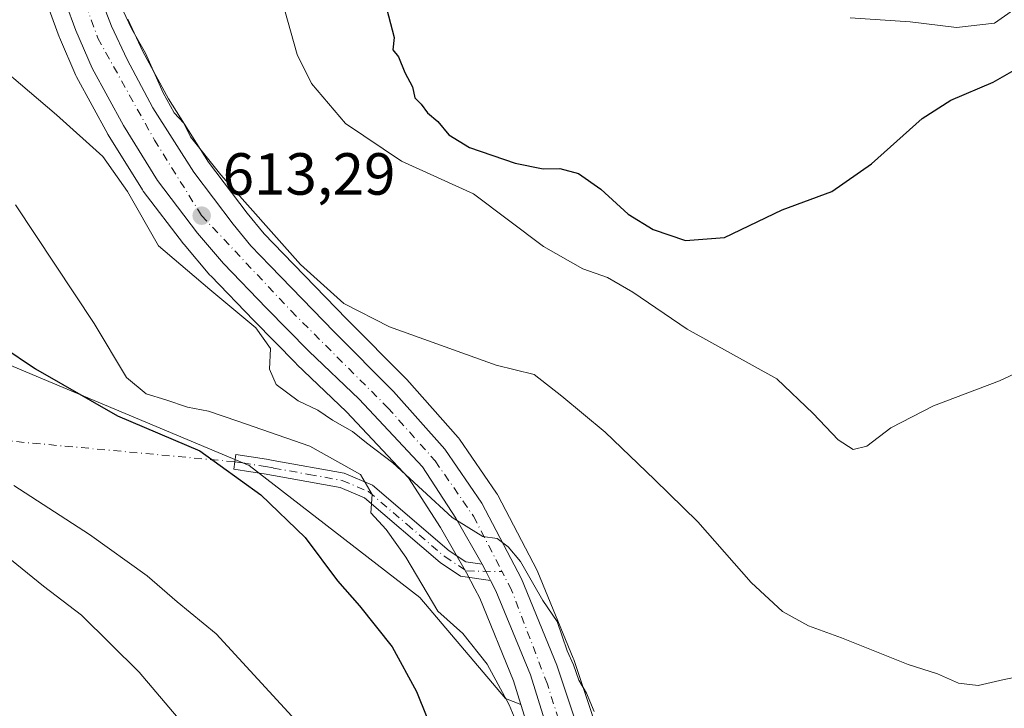
# Model space of a CAD drawing. Units: metres. Extents: x 576902 to 580353, y 4714978 to 4717330.
# Drawn here: x 578556 to 578722, y 4716827 to 4716943 of the extents above; entities that cross this region are included whole.
import ezdxf

# ---------------------------------------------------------------- set-up
doc = ezdxf.new("R2010")
doc.units = ezdxf.units.M
doc.header["$MEASUREMENT"] = 0
doc.linetypes.add('DGN Style 4', pattern=[2.6384748266838614, 1.318413404963828, -0.6592067024819142, 0.001648016756204785, -0.6592067024819142])
for name, color, linetype, lineweight in [('Camino Cxs', 7, 'Continuous', 0), ('Camino eje', 30, 'DGN Style 4', 13), ('Camino eje virtual', 6, 'DGN Style 4', 0), ('Carretera de calzada única Cxs', 7, 'Continuous', 13), ('Carretera de calzada única eje', 7, 'DGN Style 4', 0), ('Cultivos herbáceos CxS', 92, 'Continuous', 0), ('Cultivos leñosos CxS', 92, 'Continuous', 0), ('Curva de nivel maestra', 30, 'Continuous', 30), ('Curva de nivel normal', 30, 'Continuous', 0), ('Núcleo urbano CxS', 7, 'Continuous', 0), ('Punto de cota en terreno', 7, 'Continuous', 0), ('Rótulo de punto de cota en terreno', 7, 'Continuous', 0), ('Suelo desnudo CxS', 253, 'Continuous', 0)]:
    doc.layers.add(name, color=color, linetype=linetype, lineweight=lineweight)
doc.styles.add('Style-Arial', font='txt')

# ---------------------------------------------------------------- blocks, each defined once
blk = doc.blocks.new('*U13')
at = {"layer": 'Cultivos herbáceos CxS', "color": 92, "linetype": 'Continuous', "lineweight": 0}
blk.add_polyline3d([(578559.0339000003, 4716949.4759, 614.2929000000004), (578562.5569000002, 4716939.967700001, 614.1441999999952), (578562.6151000002, 4716939.822699999, 614.1440000000002), (578565.3651000002, 4716933.442700001, 614.010500000004), (578565.4855000004, 4716933.1953, 614.0069999999978), (578570.7355000004, 4716923.555299999, 612.4376000000047), (578570.7720999997, 4716923.4901, 612.429999999993), (578570.8216000004, 4716923.407500001, 612.422200000001), (578576.5714999996, 4716914.147500001, 611.4951000000001), (578576.7333000004, 4716913.912500001, 611.5190000000002), (578583.5033, 4716905.022500001, 612.7955999999976), (578583.6001000004, 4716904.902100001, 612.7829000000056), (578587.9782999996, 4716899.772500001, 611.9087000000001), (578588.1017000005, 4716899.636499999, 611.8683000000019), (578595.3598999997, 4716892.118100001, 610.7241000000067), (578602.4983000001, 4716884.839500001, 611.0206000000035), (578602.5702999998, 4716884.7685, 611.0179000000062), (578611.0302999998, 4716876.705700001, 610.8442000000068), (578621.4744999995, 4716865.5875, 609.6607999999978), (578626.8548999997, 4716857.2029, 608.7975000000006), (578631.2368999999, 4716849.5613, 608.7795999999944), (578632.6387999998, 4716846.865499999, 608.8794999999955), (578633.4660999998, 4716845.275699999, 608.6774000000005), (578639.1858999999, 4716831.3303, 605.9236999999994), (578640.4321, 4716827.3551, 605.4465000000055), (578637.7969000004, 4716828.368899999, 603.7404999999999), (578623.3980999999, 4716845.3873, 603.5574000000051), (578594.6018000003, 4716867.6425, 601.373900000006), (578559.7082000002, 4716882.2993, 600.604800000001), (578550.4826999997, 4716886.174500001, 599.0774999999994)], dxfattribs=at)
blk = doc.blocks.new('*U14')
at = {"layer": 'Cultivos herbáceos CxS', "color": 92, "linetype": 'Continuous', "lineweight": 0}
blk.add_polyline3d([(578655.5069000004, 4716816.3665, 608.6839000000036), (578649.3268999998, 4716834.956499999, 609.6441999999952), (578649.2991000004, 4716835.0361, 609.647100000002), (578649.2553000003, 4716835.149499999, 609.6502999999939), (578643.2852999996, 4716849.6895, 610.5543999999937), (578643.1687000003, 4716849.939900001, 610.5708000000013), (578636.5087000001, 4716862.6799, 611.6049999999959), (578636.4480999997, 4716862.790100001, 611.6012999999948), (578636.3232000005, 4716862.988500001, 611.591499999995), (578630.0730999997, 4716872.088500001, 611.5233000000007), (578629.8982999995, 4716872.318499999, 611.5178000000016), (578629.8431000002, 4716872.382300001, 611.5152999999991), (578621.1831999999, 4716882.132300001, 612.2026999999945), (578621.0698999995, 4716882.252900001, 612.213699999993), (578611.0811000001, 4716892.321699999, 614.3901999999945), (578600.2972999997, 4716903.424900001, 614.694399999993), (578597.1293000003, 4716906.719699999, 614.7188000000025), (578594.2423, 4716910.203299999, 614.7032000000036), (578587.7281, 4716918.8103, 614.7415000000037), (578580.9625000004, 4716929.503500001, 614.8828999999969), (578576.6826999999, 4716937.475500001, 614.8249000000069), (578574.1333, 4716942.9331, 614.8010000000068)], dxfattribs=at)
blk = doc.blocks.new('5PATER')
at = {"layer": 'Suelo desnudo CxS', "linetype": 'Continuous', "lineweight": 0}
h = blk.add_hatch(color=51, dxfattribs=at)
edge = h.paths.add_edge_path()
edge.add_ellipse((0, 0), major_axis=(-0.1095731443231308, -0.1110710700762829), ratio=0.9994222409660322, start_angle=0, end_angle=360)

msp = doc.modelspace()

# ---------------------------------------------------------------- linework, layer by layer
at = {"layer": 'Camino Cxs', "color": 7, "linetype": 'Continuous', "lineweight": 0, "extrusion": (0.8835526269375381, 0.4560239242737735, 0.1066627203934138), "elevation": 2662315.409774852, "flags": 128}
msp.add_lwpolyline([(3926112.655723086, -284985.8907595044), (3926111.329184456, -284985.9519083427), (3926109.551570528, -284986.0628411857)], dxfattribs=at)
at = {"layer": 'Camino Cxs', "color": 7, "linetype": 'Continuous', "lineweight": 0}
msp.add_polyline3d([(578633.8701, 4716851.0001, 609.6837999999989), (578634.4842999997, 4716849.824300001, 609.6230000000069), (578635.3101000004, 4716848.2501, 609.5127000000066), (578630.2301000003, 4716849.020099999, 609.0237000000052), (578626.8201000001, 4716851.290100001, 608.5313000000025), (578614.0500999996, 4716862.190099999, 605.641499999998), (578609.9200999998, 4716863.940099999, 605.119200000001), (578598.7001, 4716865.950099999, 602.0620000000055), (578597.1201, 4716866.270099999, 601.8242000000029), (578594.8778999997, 4716866.6097, 601.3983000000007), (578591.9907999998, 4716867.047, 600.8484000000026), (578592.1760999998, 4716868.283600001, 601.3390999999974), (578592.3608999997, 4716869.5167, 602.074299999993), (578597.5401, 4716868.7401, 603.0391999999993), (578598.6601, 4716868.5101, 603.1793000000034), (578610.6300999997, 4716866.350099999, 606.9299000000028), (578615.3701, 4716864.340100001, 607.488200000007), (578628.3300999999, 4716853.290100001, 609.3319000000047), (578631.1501000002, 4716851.4101, 609.4299000000028)], close=True, dxfattribs=at)
msp.add_polyline3d([(578635.3101000004, 4716848.2501, 609.5127000000066), (578630.2301000003, 4716849.020099999, 609.0237000000052), (578626.8201000001, 4716851.290100001, 608.5313000000025), (578614.0500999996, 4716862.190099999, 605.641499999998), (578609.9200999998, 4716863.940099999, 605.119200000001), (578598.7001, 4716865.950099999, 602.0620000000055), (578597.1201, 4716866.270099999, 601.8242000000029), (578594.8778999997, 4716866.6097, 601.3983000000007), (578591.9907999998, 4716867.047, 600.8484000000026), (578592.1760999998, 4716868.283600001, 601.3390999999974), (578592.3608999997, 4716869.5167, 602.074299999993), (578597.5401, 4716868.7401, 603.0391999999993), (578598.6601, 4716868.5101, 603.1793000000034), (578610.6300999997, 4716866.350099999, 606.9299000000028), (578615.3701, 4716864.340100001, 607.488200000007), (578628.3300999999, 4716853.290100001, 609.3319000000047), (578631.1501000002, 4716851.4101, 609.4299000000028), (578633.8701, 4716851.0001, 609.6837999999989)], dxfattribs=at)
at = {"layer": 'Camino eje', "color": 30, "linetype": 'DGN Style 4', "lineweight": 13}
msp.add_polyline3d([(578592.1760999998, 4716868.283500001, 601.3390999999974), (578593.5000999998, 4716868.085100001, 601.5197000000044), (578597.3300999999, 4716867.505100001, 602.2072999999946), (578598.6801000005, 4716867.2301, 602.436799999996), (578604.6651, 4716866.1501, 603.9533999999985), (578610.2751000002, 4716865.145099999, 606.0020999999979), (578614.7100999998, 4716863.265100001, 606.5191999999952), (578621.1901000004, 4716857.7401, 607.7412999999942), (578627.5751, 4716852.290100001, 609.0611999999965), (578631.2556999996, 4716849.9013, 609.3136999999988), (578637.2401000002, 4716849.7597, 609.7305000000051)], dxfattribs=at)
at = {"layer": 'Camino eje virtual', "color": 6, "linetype": 'DGN Style 4', "lineweight": 0, "extrusion": (-0.1350120430678383, 0.0124604452400613, 0.9907656057469232), "elevation": -18746.84674952293, "flags": 128}
msp.add_lwpolyline([(-4750080.369748511, 141383.756326355), (-4750080.369748511, 141423.8608152844)], dxfattribs=at)
at = {"layer": 'Carretera de calzada única Cxs', "color": 7, "linetype": 'Continuous', "lineweight": 13, "extrusion": (0.8835526269375381, 0.4560239242737735, 0.1066627203934138), "elevation": 2662315.409774852, "flags": 128}
msp.add_lwpolyline([(3926112.655723086, -284985.8907595044), (3926111.329184456, -284985.9519083427), (3926109.551570528, -284986.0628411857)], dxfattribs=at)
at = {"layer": 'Carretera de calzada única Cxs', "color": 7, "linetype": 'Continuous', "lineweight": 13}
for points in [[(578567.7301000003, 4716951.2601, 614.6266000000032), (578571.3701, 4716941.7601, 614.4863999999943), (578574.0000999998, 4716936.130100001, 614.3950999999943), (578578.3701, 4716927.9901, 614.255999999994), (578585.2600999996, 4716917.100099999, 614.431500000006), (578591.8901000004, 4716908.340100001, 613.7743999999948), (578594.8901000004, 4716904.720100001, 613.7535999999964), (578598.1401000004, 4716901.340100001, 613.4826999999932), (578608.9401000004, 4716890.220100001, 613.0611000000063), (578618.9401000004, 4716880.140100001, 611.7455000000045), (578627.6001000004, 4716870.390100001, 611.4867999999988), (578633.8501000004, 4716861.290100001, 610.9106000000029), (578640.5100999996, 4716848.550100001, 610.2263999999996), (578646.4801000003, 4716834.0101, 609.6171999999933), (578652.6601, 4716815.420100001, 608.014599999995), (578658.6401000004, 4716795.670100001, 608.0372000000061), (578664.0701000001, 4716778.4801, 605.7087000000029), (578669.0301000001, 4716764.1601, 604.5902999999962), (578674.3000999996, 4716752.5101, 603.9625999999989), (578680.0500999996, 4716741.7601, 603.1849999999977), (578685.8501000004, 4716733.0101, 602.7578999999969), (578693.8501000004, 4716723.460100001, 602.4562000000005), (578702.6901000004, 4716714.090100001, 602.0629000000044), (578725.7100999998, 4716695.210100001, 600.6664000000019)], [(578567.7301000003, 4716951.2601, 614.6266000000032), (578571.3701, 4716941.7601, 614.4863999999943), (578574.0000999998, 4716936.130100001, 614.3950999999943), (578578.3701, 4716927.9901, 614.255999999994), (578585.2600999996, 4716917.100099999, 614.431500000006), (578591.8901000004, 4716908.340100001, 613.7743999999948), (578594.8901000004, 4716904.720100001, 613.7535999999964), (578598.1401000004, 4716901.340100001, 613.4826999999932), (578608.9401000004, 4716890.220100001, 613.0611000000063), (578618.9401000004, 4716880.140100001, 611.7455000000045), (578627.6001000004, 4716870.390100001, 611.4867999999988), (578633.8501000004, 4716861.290100001, 610.9106000000029), (578640.5100999996, 4716848.550100001, 610.2263999999996), (578646.4801000003, 4716834.0101, 609.6171999999933), (578652.6601, 4716815.420100001, 608.014599999995), (578658.6401000004, 4716795.670100001, 608.0372000000061), (578664.0701000001, 4716778.4801, 605.7087000000029), (578669.0301000001, 4716764.1601, 604.5902999999962), (578674.3000999996, 4716752.5101, 603.9625999999989), (578680.0500999996, 4716741.7601, 603.1849999999977), (578685.8501000004, 4716733.0101, 602.7578999999969), (578693.8501000004, 4716723.460100001, 602.4562000000005), (578702.6901000004, 4716714.090100001, 602.0629000000044), (578725.7100999998, 4716695.210100001, 600.6664000000019)], [(578648.0100999996, 4716813.210100001, 607.0871000000043), (578642.0100999996, 4716832.350099999, 609.1138999999966), (578636.1901000004, 4716846.540100001, 609.3796000000002), (578635.3101000004, 4716848.2501, 609.5127000000066), (578634.4842999997, 4716849.824300001, 609.6230000000069), (578633.8701, 4716851.0001, 609.6837999999989), (578629.4200999998, 4716858.7601, 610.1975999999995), (578623.8501000004, 4716867.440099999, 610.6202000000048), (578613.1601, 4716878.8201, 611.5363999999972), (578604.6401000004, 4716886.940099999, 611.9260000000068), (578597.5100999996, 4716894.210100001, 612.2985000000045), (578590.2600999996, 4716901.720100001, 612.8249999999971), (578585.8901000004, 4716906.840100001, 613.2706999999937), (578579.1201, 4716915.7301, 613.2713999999978), (578573.3701, 4716924.9901, 613.733699999997), (578568.1201, 4716934.630100001, 614.1062999999995), (578565.3701, 4716941.0101, 614.1523000000016), (578561.8501000004, 4716950.5101, 614.292100000006)], [(578633.8701, 4716851.0001, 609.6837999999989), (578629.4200999998, 4716858.7601, 610.1975999999995), (578623.8501000004, 4716867.440099999, 610.6202000000048), (578613.1601, 4716878.8201, 611.5363999999972), (578604.6401000004, 4716886.940099999, 611.9260000000068), (578597.5100999996, 4716894.210100001, 612.2985000000045), (578590.2600999996, 4716901.720100001, 612.8249999999971), (578585.8901000004, 4716906.840100001, 613.2706999999937), (578579.1201, 4716915.7301, 613.2713999999978), (578573.3701, 4716924.9901, 613.733699999997), (578568.1201, 4716934.630100001, 614.1062999999995), (578565.3701, 4716941.0101, 614.1523000000016), (578561.8501000004, 4716950.5101, 614.292100000006)], [(578723.1700999998, 4716690.540100001, 599.6716000000015), (578699.3201000001, 4716710.840100001, 601.2737999999954), (578689.6700999998, 4716719.850099999, 602.431500000006), (578681.5500999996, 4716729.110099999, 603.431500000006), (578675.1700999998, 4716737.7501, 602.8821000000025), (578668.2801000001, 4716750.7601, 604.1067999999941), (578663.6601, 4716762.6501, 605.0032000000066), (578659.0301000001, 4716776.290100001, 605.3001999999979), (578653.8901000004, 4716793.1801, 606.1297999999952), (578648.0100999996, 4716813.210100001, 607.0871000000043), (578642.0100999996, 4716832.350099999, 609.1138999999966), (578636.1901000004, 4716846.540100001, 609.3796000000002), (578635.3101000004, 4716848.2501, 609.5127000000066)]]:
    msp.add_polyline3d(points, dxfattribs=at)
at = {"layer": 'Carretera de calzada única eje', "color": 7, "linetype": 'DGN Style 4', "lineweight": 0}
for points in [[(578549.3198999995, 4717225.979900001, 622.7749999999943), (578549.4801000003, 4717210.1801, 622.2670000000071), (578549.6001000004, 4717193.4901, 621.7057000000059), (578550.1901000004, 4717140.960100001, 620.1665999999968), (578550.3201000001, 4717090.9801, 618.9389999999985), (578552.1401000004, 4717069.3301, 618.3065999999963), (578553.3501000004, 4717052.5101, 617.7473000000027), (578556.6001000004, 4717001.5801, 615.7121000000043), (578559.1401000004, 4716977.610099999, 615.1683000000048), (578563.3701, 4716955.6801, 614.4802000000054), (578569.0500999996, 4716939.720100001, 614.1790999999939), (578578.6201, 4716922.540100001, 613.8724999999977), (578586.5500999996, 4716909.8201, 613.428899999999), (578601.6601, 4716893.7301, 612.5498999999982), (578617.9801000003, 4716877.4001, 611.2635000000009), (578625.9600999998, 4716868.4301, 610.8785000000062), (578632.4401000004, 4716859.090100001, 610.2890999999945), (578637.2401000002, 4716849.7597, 609.7305000000051)], [(578724.2600999996, 4716692.710100001, 600.1589999999997), (578700.3201000001, 4716713.5101, 601.7437000000064), (578690.5800999999, 4716722.360099999, 602.1358000000037), (578680.9101, 4716735.3201, 602.8724999999977), (578672.3201000001, 4716749.470100001, 603.4906000000046), (578663.3701, 4716771.840100001, 604.9657000000007), (578655.8901000004, 4716794.600099999, 606.5734999999986), (578650.1001000004, 4716814.440099999, 607.4936000000016), (578644.8901000004, 4716830.770099999, 608.9516000000004), (578638.8501000004, 4716846.630100001, 609.7339000000065), (578637.2401000002, 4716849.7597, 609.7305000000051)]]:
    msp.add_polyline3d(points, dxfattribs=at)
at = {"layer": 'Cultivos herbáceos CxS', "color": 92, "linetype": 'Continuous', "lineweight": 0}
for points in [[(578559.0339000003, 4716949.4759, 614.2929000000004), (578562.5569000002, 4716939.967700001, 614.1441999999952), (578562.6151000002, 4716939.822699999, 614.1440000000002), (578565.3651000002, 4716933.442700001, 614.010500000004), (578565.4855000004, 4716933.1953, 614.0069999999978), (578570.7355000004, 4716923.555299999, 612.4376000000047), (578570.7720999997, 4716923.4901, 612.429999999993), (578570.8216000004, 4716923.407500001, 612.422200000001), (578576.5714999996, 4716914.147500001, 611.4951000000001), (578576.7333000004, 4716913.912500001, 611.5190000000002), (578583.5033, 4716905.022500001, 612.7955999999976), (578583.6001000004, 4716904.902100001, 612.7829000000056), (578587.9782999996, 4716899.772500001, 611.9087000000001), (578588.1017000005, 4716899.636499999, 611.8683000000019), (578595.3598999997, 4716892.118100001, 610.7241000000067), (578602.4983000001, 4716884.839500001, 611.0206000000035), (578602.5702999998, 4716884.7685, 611.0179000000062), (578611.0302999998, 4716876.705700001, 610.8442000000068), (578621.4744999995, 4716865.5875, 609.6607999999978), (578626.8548999997, 4716857.2029, 608.7975000000006), (578631.2368999999, 4716849.5613, 608.7795999999944), (578632.6387999998, 4716846.865499999, 608.8794999999955), (578633.4660999998, 4716845.275699999, 608.6774000000005), (578639.1858999999, 4716831.3303, 605.9236999999994), (578640.4321, 4716827.3551, 605.4465000000055)], [(578574.1333, 4716942.9331, 614.8010000000068), (578576.6826999999, 4716937.475500001, 614.8249000000069), (578580.9625000004, 4716929.503500001, 614.8828999999969), (578587.7281, 4716918.8103, 614.7415000000037), (578594.2423, 4716910.203299999, 614.7032000000036), (578597.1293000003, 4716906.719699999, 614.7188000000025), (578600.2972999997, 4716903.424900001, 614.694399999993), (578611.0811000001, 4716892.321699999, 614.3901999999945), (578621.0698999995, 4716882.252900001, 612.213699999993), (578621.1831999999, 4716882.132300001, 612.2026999999945), (578629.8431000002, 4716872.382300001, 611.5152999999991), (578629.8982999995, 4716872.318499999, 611.5178000000016), (578630.0730999997, 4716872.088500001, 611.5233000000007), (578636.3232000005, 4716862.988500001, 611.591499999995), (578636.4480999997, 4716862.790100001, 611.6012999999948), (578636.5087000001, 4716862.6799, 611.6049999999959), (578643.1687000003, 4716849.939900001, 610.5708000000013), (578643.2852999996, 4716849.6895, 610.5543999999937), (578649.2553000003, 4716835.149499999, 609.6502999999939), (578649.2991000004, 4716835.0361, 609.647100000002), (578649.3268999998, 4716834.956499999, 609.6441999999952), (578655.5069000004, 4716816.3665, 608.6839000000036)], [(578550.4826999997, 4716886.174500001, 599.0774999999994), (578559.7082000002, 4716882.2993, 600.604800000001), (578594.6018000003, 4716867.6425, 601.373900000006), (578623.3980999999, 4716845.3873, 603.5574000000051), (578637.7969000004, 4716828.368899999, 603.7404999999999), (578640.4321, 4716827.3551, 605.4465000000055)]]:
    msp.add_polyline3d(points, dxfattribs=at)
at = {"layer": 'Cultivos leñosos CxS', "color": 92, "linetype": 'Continuous', "lineweight": 0}
for points in [[(578550.4826999997, 4716886.174500001, 599.0774999999994), (578559.7082000002, 4716882.2993, 600.604800000001), (578594.6018000003, 4716867.6425, 601.373900000006), (578623.3980999999, 4716845.3873, 603.5574000000051), (578637.7969000004, 4716828.368899999, 603.7404999999999), (578640.4321, 4716827.3551, 605.4465000000055), (578645.1392999999, 4716812.3389, 604.7592000000004)], [(578550.4826999997, 4716886.174500001, 599.0774999999994), (578559.7082000002, 4716882.2993, 600.604800000001), (578594.6018000003, 4716867.6425, 601.373900000006), (578623.3980999999, 4716845.3873, 603.5574000000051), (578637.7969000004, 4716828.368899999, 603.7404999999999), (578640.4321, 4716827.3551, 605.4465000000055)], [(578640.4321, 4716827.3551, 605.4465000000055), (578645.1392999999, 4716812.3389, 604.7592000000004)]]:
    msp.add_polyline3d(points, dxfattribs=at)
at = {"layer": 'Curva de nivel maestra', "color": 30, "linetype": 'Continuous', "lineweight": 30, "flags": 128}
for points, elevation in [([(578617.4699999997, 4716945.850099999), (578619.04, 4716939.850099999), (578618.8300000001, 4716937.770099999), (578619.7999999998, 4716936.5601), (578620.8399999999, 4716933.9301), (578622.1100000005, 4716931.530099999), (578622.54, 4716929.630100001), (578623.6100000005, 4716928.610099999), (578624.6500000004, 4716927.100099999), (578626.3899999997, 4716925.6601), (578628.2699999996, 4716923.4301), (578631.7599999999, 4716921.300100001), (578639.4400000004, 4716918.640100001), (578644.1699999999, 4716917.6801), (578647.0099999999, 4716917.7601), (578650.1399999997, 4716916.9001), (578653.9000000004, 4716914.280099999), (578658.5, 4716910.050100001), (578662.75, 4716907.460100001), (578668.1699999999, 4716905.600099999), (578674.7800000003, 4716906.130100001), (578684.4699999997, 4716910.770099999), (578692.8700000001, 4716913.850099999), (578699.5599999996, 4716918.520099999), (578708.0700000003, 4716926.1501), (578712.9199999999, 4716929.2601), (578720.0499999998, 4716932.280099999), (578732.2699999996, 4716939.2401)], 625), ([(578552.8899999997, 4716887.800100001), (578558.5800000001, 4716883.950099999), (578572.3799999999, 4716876.020099999), (578586.2800000003, 4716870.1601), (578596.5700000003, 4716862.710100001), (578604.04, 4716855.520099999), (578609.5099999999, 4716848.220100001), (578613.2000000002, 4716843.9901), (578618.7100000001, 4716837.0701), (578622.79, 4716829.5601), (578628.2599999999, 4716816.020099999)], 600)]:
    msp.add_lwpolyline(points, dxfattribs=dict(at, elevation=elevation))
at = {"layer": 'Curva de nivel normal', "color": 30, "linetype": 'Continuous', "lineweight": 0, "flags": 128}
for points, elevation in [([(578571.7100000001, 4716947.790100001), (578574.7800000003, 4716941.2601), (578577.1299999999, 4716937.200099999), (578580.0599999996, 4716930.470100001), (578581.9400000004, 4716927.130100001), (578583.5599999996, 4716925.4001), (578584.7100000001, 4716923.100099999), (578589.7999999998, 4716916.690099999), (578603.2699999996, 4716901.550100001), (578610.5599999996, 4716894.9801), (578618.2800000003, 4716891.020099999), (578636.2199999997, 4716884.5601), (578642.6299999999, 4716882.9801), (578647.3399999999, 4716879.370100001), (578654.6399999997, 4716873.280099999), (578662.9699999997, 4716865.300100001), (578670.2599999999, 4716858.1601), (578679.2599999999, 4716847.920100001), (578684.5599999996, 4716843.050100001), (578688.9400000004, 4716840.610099999), (578694.4699999997, 4716838.600099999), (578705.7599999999, 4716834.090100001), (578710.6799999997, 4716832.540100001), (578714.2100000001, 4716830.950099999), (578717.54, 4716830.550100001), (578721.9199999999, 4716831.5701), (578725.2800000003, 4716832.2601)], 615), ([(578695.9600000001, 4716943.1601), (578706.0499999998, 4716942.4801), (578713.8799999999, 4716941.520099999), (578720.2800000003, 4716942.270099999), (578725.7400000002, 4716946.0801)], 630), ([(578600.5300000003, 4716944.550100001), (578602.6600000003, 4716936.940099999), (578605.1299999999, 4716932.0701), (578610.8399999999, 4716925.300100001), (578620.2800000003, 4716918.970100001), (578632.4000000004, 4716913.4901), (578644.2400000002, 4716904.5701), (578650.8499999996, 4716900.800100001), (578655.04, 4716899.360099999), (578659.2699999996, 4716896.860099999), (578668.4400000004, 4716890.640100001), (578683.5800000001, 4716882.290100001), (578689.7000000002, 4716876.4301), (578693.9100000003, 4716871.9801), (578696.4299999997, 4716870.380100001), (578698.7599999999, 4716870.9001), (578702.8200000003, 4716873.9901), (578710, 4716877.7301), (578721.1600000003, 4716881.940099999), (578727.7800000003, 4716885.020099999)], 620), ([(578547.2400000002, 4716939.4001), (578562.0800000001, 4716926.800100001), (578569.9299999997, 4716919.7601), (578574.0599999996, 4716913.880100001), (578579.2800000003, 4716904.720100001), (578587.9400000004, 4716897.340100001), (578595.7199999997, 4716890.860099999), (578598.1799999997, 4716887.390100001), (578598.0099999999, 4716883.9001), (578599.1200000001, 4716881.3201), (578602.8799999999, 4716878.5601), (578606.1900000004, 4716877.0001), (578608.6699999999, 4716875.3301), (578612.04, 4716873.370100001), (578614.3899999997, 4716871.460100001), (578618.7999999998, 4716868.130100001), (578628.8399999999, 4716858.9001), (578634.0199999996, 4716855.710100001), (578636.4100000003, 4716855.370100001), (578638.2800000003, 4716853.940099999), (578640.3499999996, 4716851.450099999), (578642.5800000001, 4716847.520099999), (578644.1200000001, 4716844.880100001), (578646.5599999996, 4716841.350099999), (578648.2100000001, 4716836.4101), (578649.2800000003, 4716834.0701), (578650.2100000001, 4716831.450099999), (578651.4900000002, 4716829.2601), (578652.7999999998, 4716826.200099999)], 610), ([(578555.1900000004, 4716911.600099999), (578568.4600000001, 4716891.610099999), (578573.9000000004, 4716882.470100001), (578577.2199999997, 4716879.7601), (578580.5300000003, 4716878.7501), (578584.1900000004, 4716877.520099999), (578587.7400000002, 4716876.8301), (578592.6799999997, 4716875.110099999), (578604.8099999996, 4716870.9001), (578613.3700000001, 4716866.130100001), (578615.3099999996, 4716862.7601), (578615.1299999999, 4716859.6501), (578617.7100000001, 4716856.850099999), (578621.0199999996, 4716852.200099999), (578626.4299999997, 4716843.0801), (578630.5999999996, 4716839.350099999), (578634.7400000002, 4716834.1801), (578638.4600000001, 4716827.3101), (578641.8399999999, 4716819.200099999)], 605), ([(578554.9199999999, 4716864.290100001), (578567.6399999997, 4716856.030099999), (578577.3799999999, 4716849.050100001), (578582.4400000004, 4716844.690099999), (578589, 4716839.280099999), (578601.7999999998, 4716825.420100001)], 595), ([(578590.4199999999, 4716815.840100001), (578576.0499999998, 4716832.800100001), (578566.3200000003, 4716842.420100001), (578559.9100000003, 4716847.3301), (578552.7199999997, 4716853.140100001)], 590)]:
    msp.add_lwpolyline(points, dxfattribs=dict(at, elevation=elevation))
at = {"layer": 'Núcleo urbano CxS', "color": 7, "linetype": 'Continuous', "lineweight": 0}
for points in [[(578645.1392999999, 4716812.3389, 604.7592000000004), (578640.4321, 4716827.3551, 605.4465000000055), (578639.1858999999, 4716831.3303, 605.9236999999994), (578633.4660999998, 4716845.275699999, 608.6774000000005), (578632.6387999998, 4716846.865499999, 608.8794999999955), (578631.2368999999, 4716849.5613, 608.7795999999944), (578626.8548999997, 4716857.2029, 608.7975000000006), (578621.4744999995, 4716865.5875, 609.6607999999978), (578611.0302999998, 4716876.705700001, 610.8442000000068), (578602.5702999998, 4716884.7685, 611.0179000000062), (578602.4983000001, 4716884.839500001, 611.0206000000035), (578595.3598999997, 4716892.118100001, 610.7241000000067), (578588.1017000005, 4716899.636499999, 611.8683000000019), (578587.9782999996, 4716899.772500001, 611.9087000000001), (578583.6001000004, 4716904.902100001, 612.7829000000056), (578583.5033, 4716905.022500001, 612.7955999999976), (578576.7333000004, 4716913.912500001, 611.5190000000002), (578576.5714999996, 4716914.147500001, 611.4951000000001), (578570.8216000004, 4716923.407500001, 612.422200000001), (578570.7720999997, 4716923.4901, 612.429999999993), (578570.7355000004, 4716923.555299999, 612.4376000000047), (578565.4855000004, 4716933.1953, 614.0069999999978), (578565.3651000002, 4716933.442700001, 614.010500000004), (578562.6151000002, 4716939.822699999, 614.1440000000002), (578562.5569000002, 4716939.967700001, 614.1441999999952), (578559.0339000003, 4716949.4759, 614.2929000000004)], [(578559.0339000003, 4716949.4759, 614.2929000000004), (578562.5569000002, 4716939.967700001, 614.1441999999952), (578562.6151000002, 4716939.822699999, 614.1440000000002), (578565.3651000002, 4716933.442700001, 614.010500000004), (578565.4855000004, 4716933.1953, 614.0069999999978), (578570.7355000004, 4716923.555299999, 612.4376000000047), (578570.7720999997, 4716923.4901, 612.429999999993), (578570.8216000004, 4716923.407500001, 612.422200000001), (578576.5714999996, 4716914.147500001, 611.4951000000001), (578576.7333000004, 4716913.912500001, 611.5190000000002), (578583.5033, 4716905.022500001, 612.7955999999976), (578583.6001000004, 4716904.902100001, 612.7829000000056), (578587.9782999996, 4716899.772500001, 611.9087000000001), (578588.1017000005, 4716899.636499999, 611.8683000000019), (578595.3598999997, 4716892.118100001, 610.7241000000067), (578602.4983000001, 4716884.839500001, 611.0206000000035), (578602.5702999998, 4716884.7685, 611.0179000000062), (578611.0302999998, 4716876.705700001, 610.8442000000068), (578621.4744999995, 4716865.5875, 609.6607999999978), (578626.8548999997, 4716857.2029, 608.7975000000006), (578631.2368999999, 4716849.5613, 608.7795999999944), (578632.6387999998, 4716846.865499999, 608.8794999999955), (578633.4660999998, 4716845.275699999, 608.6774000000005), (578639.1858999999, 4716831.3303, 605.9236999999994), (578640.4321, 4716827.3551, 605.4465000000055)], [(578574.1333, 4716942.9331, 614.8010000000068), (578576.6826999999, 4716937.475500001, 614.8249000000069), (578580.9625000004, 4716929.503500001, 614.8828999999969), (578587.7281, 4716918.8103, 614.7415000000037), (578594.2423, 4716910.203299999, 614.7032000000036), (578597.1293000003, 4716906.719699999, 614.7188000000025), (578600.2972999997, 4716903.424900001, 614.694399999993), (578611.0811000001, 4716892.321699999, 614.3901999999945), (578621.0698999995, 4716882.252900001, 612.213699999993), (578621.1831999999, 4716882.132300001, 612.2026999999945), (578629.8431000002, 4716872.382300001, 611.5152999999991), (578629.8982999995, 4716872.318499999, 611.5178000000016), (578630.0730999997, 4716872.088500001, 611.5233000000007), (578636.3232000005, 4716862.988500001, 611.591499999995), (578636.4480999997, 4716862.790100001, 611.6012999999948), (578636.5087000001, 4716862.6799, 611.6049999999959), (578643.1687000003, 4716849.939900001, 610.5708000000013), (578643.2852999996, 4716849.6895, 610.5543999999937), (578649.2553000003, 4716835.149499999, 609.6502999999939), (578649.2991000004, 4716835.0361, 609.647100000002), (578649.3268999998, 4716834.956499999, 609.6441999999952), (578655.5069000004, 4716816.3665, 608.6839000000036)], [(578574.1333, 4716942.9331, 614.8010000000068), (578576.6826999999, 4716937.475500001, 614.8249000000069), (578580.9625000004, 4716929.503500001, 614.8828999999969), (578587.7281, 4716918.8103, 614.7415000000037), (578594.2423, 4716910.203299999, 614.7032000000036), (578597.1293000003, 4716906.719699999, 614.7188000000025), (578600.2972999997, 4716903.424900001, 614.694399999993), (578611.0811000001, 4716892.321699999, 614.3901999999945), (578621.0698999995, 4716882.252900001, 612.213699999993), (578621.1831999999, 4716882.132300001, 612.2026999999945), (578629.8431000002, 4716872.382300001, 611.5152999999991), (578629.8982999995, 4716872.318499999, 611.5178000000016), (578630.0730999997, 4716872.088500001, 611.5233000000007), (578636.3232000005, 4716862.988500001, 611.591499999995), (578636.4480999997, 4716862.790100001, 611.6012999999948), (578636.5087000001, 4716862.6799, 611.6049999999959), (578643.1687000003, 4716849.939900001, 610.5708000000013), (578643.2852999996, 4716849.6895, 610.5543999999937), (578649.2553000003, 4716835.149499999, 609.6502999999939), (578649.2991000004, 4716835.0361, 609.647100000002), (578649.3268999998, 4716834.956499999, 609.6441999999952), (578655.5069000004, 4716816.3665, 608.6839000000036)], [(578640.4321, 4716827.3551, 605.4465000000055), (578645.1392999999, 4716812.3389, 604.7592000000004)]]:
    msp.add_polyline3d(points, dxfattribs=at)

# ---------------------------------------------------------------- block references
at = {"layer": 'Cultivos herbáceos CxS', "color": 92, "linetype": 'Continuous', "lineweight": 0}
for name in ['*U14', '*U13']:
    msp.add_blockref(name, (0, 0), dxfattribs=at)
at = {"layer": 'Punto de cota en terreno', "color": 7, "linetype": 'Continuous', "lineweight": 0, "xscale": 10, "yscale": 10, "zscale": 10}
msp.add_blockref('5PATER', (578586.5800000001, 4716909.789999999, 613.2899999999936), dxfattribs=at)

# ---------------------------------------------------------------- texts
at = {"layer": 'Rótulo de punto de cota en terreno', "color": 7, "linetype": 'Continuous', "lineweight": 0, "style": 'Style-Arial'}
msp.add_text('613,29', height=7.000000000000002, dxfattribs=at).set_placement((578590.1078000005, 4716913.3178))

doc.saveas('drawing.dxf')
